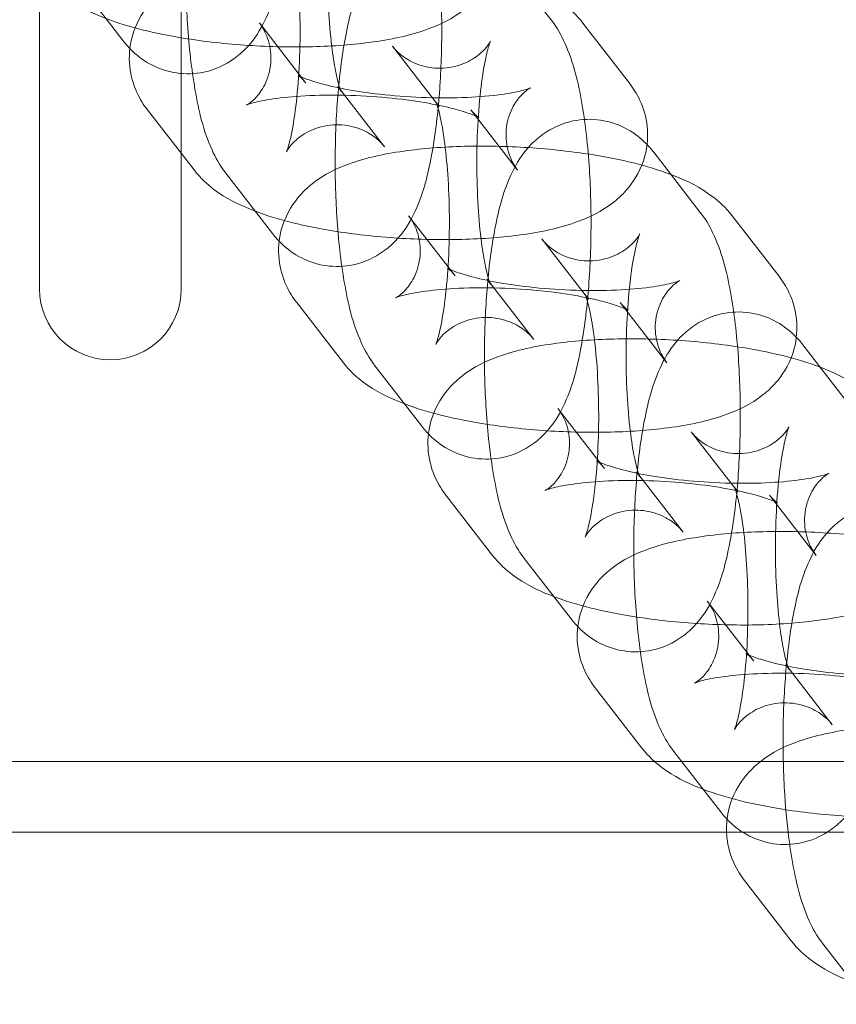
# Model space of a CAD drawing. Units: inches. Extents: x 0 to 11194, y -2531 to 4969.
# Drawn here: x 6846 to 6880, y 1162 to 1203 of the extents above; entities that cross this region are included whole.
import ezdxf

# ---------------------------------------------------------------- set-up
doc = ezdxf.new("R2010")
doc.units = ezdxf.units.IN
doc.header["$MEASUREMENT"] = 0

# ---------------------------------------------------------------- blocks, each defined once
blk = doc.blocks.new('A$C76929dc1')
at = {"color": 0, "linetype": 'Continuous', "lineweight": 0}
for p, q in [((-7931.49, 4815.114), (-7931.49, 4761.114)), ((-7925.49, 4761.114), (-7925.49, 4815.114)), ((-7911.799, 4775.065), (-7909.823, 4772.516)), ((-7927.945, 4771.62), (-7929.921, 4774.17)), ((-7922.179, 4772.377), (-7920.203, 4769.828)), ((-7906.498, 4769.825), (-7908.475, 4772.375)), ((-7916.541, 4771.389), (-7914.565, 4768.84)), ((-7916.879, 4767.137), (-7918.855, 4769.687)), ((-7926.921, 4768.701), (-7924.945, 4766.152)), ((-7911.241, 4766.149), (-7913.217, 4768.699)), ((-7905.475, 4766.906), (-7903.499, 4764.357)), ((-7921.621, 4763.461), (-7923.597, 4766.011)), ((-7915.855, 4764.218), (-7913.879, 4761.669)), ((-7900.174, 4761.666), (-7902.151, 4764.216)), ((-7910.217, 4763.231), (-7908.241, 4760.681)), ((-7910.555, 4758.978), (-7912.531, 4761.528)), ((-7920.597, 4760.543), (-7918.621, 4757.993)), ((-7904.917, 4757.991), (-7906.893, 4760.54)), ((-7899.151, 4758.748), (-7897.175, 4756.198)), ((-7915.297, 4755.303), (-7917.273, 4757.852)), ((-7909.531, 4756.06), (-7907.555, 4753.51)), ((-7903.893, 4755.072), (-7901.917, 4752.522)), ((-7904.231, 4750.82), (-7906.207, 4753.369)), ((-7914.273, 4752.384), (-7912.297, 4749.834)), ((-7898.593, 4749.832), (-7900.569, 4752.382)), ((-7908.973, 4747.144), (-7910.949, 4749.693)), ((-7903.207, 4747.901), (-7901.231, 4745.351)), ((-7897.907, 4742.661), (-7899.883, 4745.21)), ((-7907.949, 4744.225), (-7905.973, 4741.675)), ((-7902.649, 4738.985), (-7904.625, 4741.535)), ((-8100.035, 4741.114), (-5921.49, 4741.114)), ((-8094.877, 4738.114), (-5921.49, 4738.114)), ((-7901.625, 4736.066), (-7899.649, 4733.517)), ((-7896.325, 4730.826), (-7898.301, 4733.376))]:
    blk.add_line(p, q, dxfattribs=at)
blk.add_arc((-7928.49, 4761.114), 3, 180, 0, dxfattribs=at)
for points, knots in [([(-7922.471, 4788.833), (-7922.194, 4788.475), (-7922.025, 4788.154), (-7921.511, 4787.017), (-7921.324, 4786.212), (-7921.014, 4784.429), (-7920.91, 4783.49), (-7920.792, 4781.637), (-7920.769, 4780.736), (-7920.788, 4778.961), (-7920.829, 4778.089), (-7920.974, 4776.403), (-7921.079, 4775.596), (-7921.388, 4773.993), (-7921.573, 4773.245), (-7922.136, 4772.094), (-7922.348, 4771.713), (-7922.905, 4771.14), (-7923.074, 4770.988), (-7923.601, 4770.619), (-7924.022, 4770.405), (-7924.898, 4770.219), (-7925.31, 4770.205), (-7926.073, 4770.319), (-7926.421, 4770.44), (-7927.053, 4770.76), (-7927.319, 4770.965), (-7927.696, 4771.319), (-7927.831, 4771.473), (-7927.945, 4771.62)], [0.257808, 0.257808, 0.257808, 0.257808, 0.424352, 0.424352, 0.865079, 0.865079, 1.268346, 1.268346, 1.621414, 1.621414, 1.968288, 1.968288, 2.326796, 2.326796, 2.74537, 2.74537, 2.934148, 2.934148, 2.999111, 2.999111, 3.098219, 3.098219, 3.172104, 3.172104, 3.244578, 3.244578, 3.33075, 3.33075, 3.3994, 3.3994, 3.3994, 3.3994]), ([(-7923.597, 4766.011), (-7923.874, 4766.369), (-7924.043, 4766.69), (-7924.557, 4767.827), (-7924.743, 4768.632), (-7925.054, 4770.415), (-7925.157, 4771.354), (-7925.275, 4773.207), (-7925.298, 4774.108), (-7925.28, 4775.883), (-7925.239, 4776.755), (-7925.094, 4778.441), (-7924.989, 4779.248), (-7924.68, 4780.851), (-7924.494, 4781.599), (-7923.932, 4782.75), (-7923.72, 4783.131), (-7923.163, 4783.704), (-7922.994, 4783.856), (-7922.467, 4784.226), (-7922.046, 4784.439), (-7921.17, 4784.625), (-7920.757, 4784.639), (-7919.994, 4784.525), (-7919.647, 4784.404), (-7919.014, 4784.084), (-7918.749, 4783.879), (-7918.371, 4783.525), (-7918.237, 4783.371), (-7918.123, 4783.224)], [3.3994, 3.3994, 3.3994, 3.3994, 3.565944, 3.565944, 4.006672, 4.006672, 4.409939, 4.409939, 4.763006, 4.763006, 5.109881, 5.109881, 5.468388, 5.468388, 5.886962, 5.886962, 6.075741, 6.075741, 6.140704, 6.140704, 6.239811, 6.239811, 6.313697, 6.313697, 6.386171, 6.386171, 6.472342, 6.472342, 6.540993, 6.540993, 6.540993, 6.540993]), ([(-7916.147, 4780.674), (-7915.87, 4780.317), (-7915.701, 4779.995), (-7915.187, 4778.858), (-7915, 4778.054), (-7914.69, 4776.27), (-7914.586, 4775.332), (-7914.468, 4773.478), (-7914.445, 4772.577), (-7914.464, 4770.803), (-7914.505, 4769.93), (-7914.65, 4768.245), (-7914.755, 4767.437), (-7915.064, 4765.834), (-7915.249, 4765.086), (-7915.812, 4763.935), (-7916.024, 4763.554), (-7916.581, 4762.981), (-7916.75, 4762.829), (-7917.277, 4762.46), (-7917.698, 4762.246), (-7918.574, 4762.06), (-7918.986, 4762.046), (-7919.749, 4762.16), (-7920.097, 4762.282), (-7920.729, 4762.601), (-7920.995, 4762.806), (-7921.372, 4763.16), (-7921.507, 4763.314), (-7921.621, 4763.461)], [0.257808, 0.257808, 0.257808, 0.257808, 0.424352, 0.424352, 0.865079, 0.865079, 1.268346, 1.268346, 1.621414, 1.621414, 1.968288, 1.968288, 2.326796, 2.326796, 2.74537, 2.74537, 2.934148, 2.934148, 2.999111, 2.999111, 3.098219, 3.098219, 3.172104, 3.172104, 3.244578, 3.244578, 3.33075, 3.33075, 3.3994, 3.3994, 3.3994, 3.3994]), ([(-7918.855, 4769.687), (-7918.791, 4769.604), (-7918.757, 4769.548), (-7918.716, 4769.475), (-7918.713, 4769.466), (-7918.727, 4769.499), (-7918.75, 4769.557), (-7918.814, 4769.761), (-7918.86, 4769.93), (-7918.964, 4770.403), (-7919.022, 4770.732), (-7919.134, 4771.538), (-7919.185, 4772.031), (-7919.261, 4773.122), (-7919.284, 4773.725), (-7919.295, 4774.955), (-7919.282, 4775.583), (-7919.22, 4776.773), (-7919.172, 4777.336), (-7919.053, 4778.308), (-7918.984, 4778.724), (-7918.855, 4779.329), (-7918.793, 4779.545), (-7918.723, 4779.747), (-7918.703, 4779.783), (-7918.735, 4779.722), (-7918.765, 4779.665), (-7918.898, 4779.488), (-7918.986, 4779.381), (-7919.273, 4779.13), (-7919.47, 4778.984), (-7920.007, 4778.739), (-7920.343, 4778.643), (-7921.024, 4778.603), (-7921.357, 4778.647), (-7921.937, 4778.823), (-7922.178, 4778.953), (-7922.554, 4779.211), (-7922.683, 4779.338), (-7922.81, 4779.479), (-7922.84, 4779.516), (-7922.865, 4779.548)], [3.3994, 3.3994, 3.3994, 3.3994, 3.485667, 3.485667, 3.585905, 3.585905, 3.715864, 3.715864, 3.891136, 3.891136, 4.117108, 4.117108, 4.382022, 4.382022, 4.667831, 4.667831, 4.960703, 4.960703, 5.249783, 5.249783, 5.520998, 5.520998, 5.749906, 5.749906, 5.91106, 5.91106, 6.018518, 6.018518, 6.105398, 6.105398, 6.189886, 6.189886, 6.27114, 6.27114, 6.344967, 6.344967, 6.42265, 6.42265, 6.50704, 6.50704, 6.540993, 6.540993, 6.540993, 6.540993]), ([(-7931.269, 4774.31), (-7930.99, 4773.95), (-7930.703, 4773.698), (-7929.898, 4773.094), (-7929.39, 4772.851), (-7927.871, 4772.241), (-7926.777, 4771.971), (-7924.687, 4771.615), (-7923.752, 4771.505), (-7921.899, 4771.375), (-7920.984, 4771.351), (-7919.199, 4771.385), (-7918.331, 4771.445), (-7916.626, 4771.671), (-7915.812, 4771.837), (-7914.522, 4772.309), (-7914.023, 4772.529), (-7913.278, 4773.12), (-7913.07, 4773.312), (-7912.59, 4773.897), (-7912.32, 4774.352), (-7912.066, 4775.302), (-7912.031, 4775.741), (-7912.118, 4776.562), (-7912.233, 4776.94), (-7912.511, 4777.541), (-7912.665, 4777.781), (-7912.823, 4777.984)], [3.340804, 3.340804, 3.340804, 3.340804, 3.485416, 3.485416, 3.761622, 3.761622, 4.265843, 4.265843, 4.633873, 4.633873, 4.985942, 4.985942, 5.344129, 5.344129, 5.742207, 5.742207, 5.994974, 5.994974, 6.088509, 6.088509, 6.217386, 6.217386, 6.309786, 6.309786, 6.400791, 6.400791, 6.482397, 6.482397, 6.482397, 6.482397]), ([(-7920.889, 4776.999), (-7920.953, 4777.081), (-7920.987, 4777.138), (-7921.028, 4777.21), (-7921.031, 4777.219), (-7921.016, 4777.186), (-7920.994, 4777.128), (-7920.929, 4776.925), (-7920.884, 4776.755), (-7920.78, 4776.282), (-7920.721, 4775.953), (-7920.61, 4775.147), (-7920.559, 4774.654), (-7920.483, 4773.563), (-7920.46, 4772.96), (-7920.449, 4771.73), (-7920.462, 4771.102), (-7920.524, 4769.912), (-7920.572, 4769.349), (-7920.69, 4768.378), (-7920.76, 4767.961), (-7920.889, 4767.356), (-7920.951, 4767.141), (-7921.021, 4766.938), (-7921.041, 4766.903), (-7921.009, 4766.963), (-7920.979, 4767.021), (-7920.846, 4767.197), (-7920.757, 4767.304), (-7920.471, 4767.556), (-7920.273, 4767.701), (-7919.737, 4767.946), (-7919.401, 4768.042), (-7918.72, 4768.082), (-7918.387, 4768.038), (-7917.807, 4767.863), (-7917.566, 4767.733), (-7917.189, 4767.474), (-7917.06, 4767.347), (-7916.934, 4767.206), (-7916.904, 4767.17), (-7916.879, 4767.137)], [0.257808, 0.257808, 0.257808, 0.257808, 0.344075, 0.344075, 0.444312, 0.444312, 0.574271, 0.574271, 0.749543, 0.749543, 0.975516, 0.975516, 1.240429, 1.240429, 1.526239, 1.526239, 1.81911, 1.81911, 2.108191, 2.108191, 2.379405, 2.379405, 2.608313, 2.608313, 2.769468, 2.769468, 2.876925, 2.876925, 2.963805, 2.963805, 3.048293, 3.048293, 3.129548, 3.129548, 3.203375, 3.203375, 3.281057, 3.281057, 3.365447, 3.365447, 3.3994, 3.3994, 3.3994, 3.3994]), ([(-7917.273, 4757.852), (-7917.55, 4758.21), (-7917.719, 4758.531), (-7918.233, 4759.669), (-7918.419, 4760.473), (-7918.73, 4762.257), (-7918.833, 4763.195), (-7918.951, 4765.048), (-7918.974, 4765.949), (-7918.956, 4767.724), (-7918.915, 4768.597), (-7918.77, 4770.282), (-7918.665, 4771.089), (-7918.355, 4772.693), (-7918.17, 4773.44), (-7917.608, 4774.592), (-7917.396, 4774.973), (-7916.839, 4775.546), (-7916.67, 4775.697), (-7916.143, 4776.067), (-7915.722, 4776.28), (-7914.846, 4776.466), (-7914.433, 4776.48), (-7913.67, 4776.366), (-7913.323, 4776.245), (-7912.69, 4775.925), (-7912.425, 4775.72), (-7912.047, 4775.366), (-7911.913, 4775.213), (-7911.799, 4775.065)], [3.3994, 3.3994, 3.3994, 3.3994, 3.565944, 3.565944, 4.006672, 4.006672, 4.409939, 4.409939, 4.763006, 4.763006, 5.109881, 5.109881, 5.468388, 5.468388, 5.886962, 5.886962, 6.075741, 6.075741, 6.140704, 6.140704, 6.239811, 6.239811, 6.313697, 6.313697, 6.386171, 6.386171, 6.472342, 6.472342, 6.540993, 6.540993, 6.540993, 6.540993]), ([(-7908.475, 4772.375), (-7908.754, 4772.735), (-7909.041, 4772.987), (-7909.846, 4773.591), (-7910.354, 4773.835), (-7911.873, 4774.444), (-7912.967, 4774.714), (-7915.057, 4775.07), (-7915.992, 4775.18), (-7917.845, 4775.31), (-7918.76, 4775.335), (-7920.545, 4775.3), (-7921.412, 4775.24), (-7923.118, 4775.014), (-7923.932, 4774.849), (-7925.222, 4774.377), (-7925.721, 4774.157), (-7926.466, 4773.566), (-7926.673, 4773.373), (-7927.154, 4772.788), (-7927.424, 4772.333), (-7927.678, 4771.384), (-7927.713, 4770.944), (-7927.626, 4770.123), (-7927.511, 4769.746), (-7927.233, 4769.144), (-7927.079, 4768.905), (-7926.921, 4768.701)], [0.199211, 0.199211, 0.199211, 0.199211, 0.343824, 0.343824, 0.62003, 0.62003, 1.12425, 1.12425, 1.49228, 1.49228, 1.844349, 1.844349, 2.202537, 2.202537, 2.600614, 2.600614, 2.853381, 2.853381, 2.946917, 2.946917, 3.075794, 3.075794, 3.168194, 3.168194, 3.259199, 3.259199, 3.340804, 3.340804, 3.340804, 3.340804]), ([(-7913.217, 4768.699), (-7913.117, 4768.57), (-7913.035, 4768.493), (-7912.92, 4768.394), (-7912.889, 4768.374), (-7912.872, 4768.363), (-7912.897, 4768.379), (-7913.016, 4768.437), (-7913.127, 4768.485), (-7913.46, 4768.605), (-7913.704, 4768.681), (-7914.333, 4768.843), (-7914.738, 4768.929), (-7915.671, 4769.089), (-7916.21, 4769.16), (-7917.349, 4769.268), (-7917.952, 4769.303), (-7919.132, 4769.33), (-7919.71, 4769.321), (-7920.751, 4769.265), (-7921.218, 4769.218), (-7921.957, 4769.109), (-7922.246, 4769.047), (-7922.598, 4768.95), (-7922.698, 4768.911), (-7922.733, 4768.895), (-7922.708, 4768.903), (-7922.576, 4768.991), (-7922.487, 4769.056), (-7922.261, 4769.283), (-7922.126, 4769.444), (-7921.87, 4769.908), (-7921.754, 4770.221), (-7921.668, 4770.885), (-7921.693, 4771.226), (-7921.839, 4771.807), (-7921.955, 4772.042), (-7922.103, 4772.275), (-7922.142, 4772.33), (-7922.179, 4772.377)], [0.199211, 0.199211, 0.199211, 0.199211, 0.298121, 0.298121, 0.400385, 0.400385, 0.521632, 0.521632, 0.677613, 0.677613, 0.879094, 0.879094, 1.123408, 1.123408, 1.396123, 1.396123, 1.681879, 1.681879, 1.968383, 1.968383, 2.242794, 2.242794, 2.485909, 2.485909, 2.673966, 2.673966, 2.805886, 2.805886, 2.909424, 2.909424, 3.008165, 3.008165, 3.109265, 3.109265, 3.205194, 3.205194, 3.304293, 3.304293, 3.340804, 3.340804, 3.340804, 3.340804]), ([(-7909.823, 4772.516), (-7909.545, 4772.158), (-7909.377, 4771.836), (-7908.863, 4770.699), (-7908.676, 4769.895), (-7908.366, 4768.111), (-7908.262, 4767.173), (-7908.144, 4765.319), (-7908.121, 4764.418), (-7908.14, 4762.644), (-7908.181, 4761.771), (-7908.325, 4760.086), (-7908.431, 4759.278), (-7908.74, 4757.675), (-7908.925, 4756.927), (-7909.488, 4755.776), (-7909.7, 4755.395), (-7910.257, 4754.822), (-7910.426, 4754.671), (-7910.953, 4754.301), (-7911.374, 4754.088), (-7912.25, 4753.902), (-7912.662, 4753.888), (-7913.425, 4754.002), (-7913.773, 4754.123), (-7914.405, 4754.443), (-7914.67, 4754.647), (-7915.048, 4755.001), (-7915.183, 4755.155), (-7915.297, 4755.303)], [0.257808, 0.257808, 0.257808, 0.257808, 0.424352, 0.424352, 0.865079, 0.865079, 1.268346, 1.268346, 1.621414, 1.621414, 1.968288, 1.968288, 2.326796, 2.326796, 2.74537, 2.74537, 2.934148, 2.934148, 2.999111, 2.999111, 3.098219, 3.098219, 3.172104, 3.172104, 3.244578, 3.244578, 3.33075, 3.33075, 3.3994, 3.3994, 3.3994, 3.3994]), ([(-7912.531, 4761.528), (-7912.467, 4761.445), (-7912.433, 4761.389), (-7912.392, 4761.316), (-7912.389, 4761.307), (-7912.403, 4761.34), (-7912.426, 4761.398), (-7912.49, 4761.602), (-7912.536, 4761.771), (-7912.64, 4762.244), (-7912.698, 4762.573), (-7912.81, 4763.379), (-7912.861, 4763.873), (-7912.937, 4764.963), (-7912.96, 4765.566), (-7912.971, 4766.796), (-7912.958, 4767.424), (-7912.896, 4768.615), (-7912.848, 4769.178), (-7912.729, 4770.149), (-7912.66, 4770.565), (-7912.531, 4771.17), (-7912.469, 4771.386), (-7912.399, 4771.588), (-7912.379, 4771.624), (-7912.411, 4771.563), (-7912.441, 4771.506), (-7912.574, 4771.329), (-7912.662, 4771.222), (-7912.949, 4770.971), (-7913.146, 4770.825), (-7913.682, 4770.58), (-7914.019, 4770.484), (-7914.7, 4770.444), (-7915.033, 4770.488), (-7915.613, 4770.664), (-7915.854, 4770.794), (-7916.23, 4771.052), (-7916.359, 4771.179), (-7916.486, 4771.32), (-7916.516, 4771.357), (-7916.541, 4771.389)], [3.3994, 3.3994, 3.3994, 3.3994, 3.485667, 3.485667, 3.585905, 3.585905, 3.715864, 3.715864, 3.891136, 3.891136, 4.117108, 4.117108, 4.382022, 4.382022, 4.667831, 4.667831, 4.960703, 4.960703, 5.249783, 5.249783, 5.520998, 5.520998, 5.749906, 5.749906, 5.91106, 5.91106, 6.018518, 6.018518, 6.105398, 6.105398, 6.189886, 6.189886, 6.27114, 6.27114, 6.344967, 6.344967, 6.42265, 6.42265, 6.50704, 6.50704, 6.540993, 6.540993, 6.540993, 6.540993]), ([(-7920.203, 4769.828), (-7920.303, 4769.956), (-7920.385, 4770.033), (-7920.5, 4770.133), (-7920.531, 4770.153), (-7920.548, 4770.163), (-7920.523, 4770.147), (-7920.404, 4770.09), (-7920.293, 4770.042), (-7919.96, 4769.921), (-7919.716, 4769.846), (-7919.086, 4769.683), (-7918.682, 4769.597), (-7917.748, 4769.438), (-7917.21, 4769.367), (-7916.07, 4769.259), (-7915.468, 4769.223), (-7914.288, 4769.197), (-7913.71, 4769.205), (-7912.669, 4769.262), (-7912.202, 4769.308), (-7911.463, 4769.418), (-7911.174, 4769.479), (-7910.822, 4769.576), (-7910.722, 4769.615), (-7910.686, 4769.631), (-7910.711, 4769.623), (-7910.843, 4769.535), (-7910.933, 4769.471), (-7911.158, 4769.243), (-7911.294, 4769.083), (-7911.55, 4768.618), (-7911.666, 4768.306), (-7911.752, 4767.641), (-7911.727, 4767.301), (-7911.581, 4766.72), (-7911.464, 4766.484), (-7911.317, 4766.251), (-7911.278, 4766.197), (-7911.241, 4766.149)], [3.340804, 3.340804, 3.340804, 3.340804, 3.439714, 3.439714, 3.541978, 3.541978, 3.663225, 3.663225, 3.819205, 3.819205, 4.020687, 4.020687, 4.265001, 4.265001, 4.537716, 4.537716, 4.823472, 4.823472, 5.109976, 5.109976, 5.384386, 5.384386, 5.627501, 5.627501, 5.815559, 5.815559, 5.947479, 5.947479, 6.051016, 6.051016, 6.149758, 6.149758, 6.250858, 6.250858, 6.346786, 6.346786, 6.445885, 6.445885, 6.482397, 6.482397, 6.482397, 6.482397]), ([(-7924.945, 4766.152), (-7924.666, 4765.792), (-7924.379, 4765.539), (-7923.574, 4764.936), (-7923.066, 4764.692), (-7921.547, 4764.082), (-7920.453, 4763.812), (-7918.363, 4763.456), (-7917.428, 4763.346), (-7915.575, 4763.216), (-7914.66, 4763.192), (-7912.875, 4763.227), (-7912.007, 4763.287), (-7910.302, 4763.512), (-7909.488, 4763.678), (-7908.198, 4764.15), (-7907.699, 4764.37), (-7906.954, 4764.961), (-7906.746, 4765.153), (-7906.266, 4765.738), (-7905.996, 4766.193), (-7905.742, 4767.143), (-7905.707, 4767.583), (-7905.794, 4768.404), (-7905.909, 4768.781), (-7906.187, 4769.383), (-7906.341, 4769.622), (-7906.498, 4769.825)], [3.340804, 3.340804, 3.340804, 3.340804, 3.485416, 3.485416, 3.761622, 3.761622, 4.265843, 4.265843, 4.633873, 4.633873, 4.985942, 4.985942, 5.344129, 5.344129, 5.742207, 5.742207, 5.994974, 5.994974, 6.088509, 6.088509, 6.217386, 6.217386, 6.309786, 6.309786, 6.400791, 6.400791, 6.482397, 6.482397, 6.482397, 6.482397]), ([(-7914.565, 4768.84), (-7914.629, 4768.922), (-7914.663, 4768.979), (-7914.704, 4769.052), (-7914.707, 4769.061), (-7914.692, 4769.027), (-7914.67, 4768.969), (-7914.605, 4768.766), (-7914.56, 4768.597), (-7914.456, 4768.123), (-7914.397, 4767.794), (-7914.286, 4766.988), (-7914.235, 4766.495), (-7914.159, 4765.405), (-7914.135, 4764.802), (-7914.124, 4763.571), (-7914.138, 4762.943), (-7914.2, 4761.753), (-7914.248, 4761.19), (-7914.366, 4760.219), (-7914.436, 4759.803), (-7914.565, 4759.197), (-7914.627, 4758.982), (-7914.697, 4758.78), (-7914.717, 4758.744), (-7914.685, 4758.805), (-7914.655, 4758.862), (-7914.522, 4759.039), (-7914.433, 4759.145), (-7914.147, 4759.397), (-7913.949, 4759.542), (-7913.413, 4759.788), (-7913.077, 4759.883), (-7912.396, 4759.923), (-7912.063, 4759.879), (-7911.483, 4759.704), (-7911.242, 4759.574), (-7910.865, 4759.315), (-7910.736, 4759.188), (-7910.61, 4759.047), (-7910.58, 4759.011), (-7910.555, 4758.978)], [0.257808, 0.257808, 0.257808, 0.257808, 0.344075, 0.344075, 0.444312, 0.444312, 0.574271, 0.574271, 0.749543, 0.749543, 0.975516, 0.975516, 1.240429, 1.240429, 1.526239, 1.526239, 1.81911, 1.81911, 2.108191, 2.108191, 2.379405, 2.379405, 2.608313, 2.608313, 2.769468, 2.769468, 2.876925, 2.876925, 2.963805, 2.963805, 3.048293, 3.048293, 3.129548, 3.129548, 3.203375, 3.203375, 3.281057, 3.281057, 3.365447, 3.365447, 3.3994, 3.3994, 3.3994, 3.3994]), ([(-7910.949, 4749.693), (-7911.226, 4750.051), (-7911.395, 4750.373), (-7911.909, 4751.51), (-7912.095, 4752.314), (-7912.406, 4754.098), (-7912.509, 4755.036), (-7912.627, 4756.89), (-7912.65, 4757.791), (-7912.632, 4759.565), (-7912.591, 4760.438), (-7912.446, 4762.123), (-7912.341, 4762.931), (-7912.031, 4764.534), (-7911.846, 4765.282), (-7911.284, 4766.433), (-7911.072, 4766.814), (-7910.515, 4767.387), (-7910.346, 4767.538), (-7909.819, 4767.908), (-7909.398, 4768.121), (-7908.522, 4768.307), (-7908.109, 4768.321), (-7907.346, 4768.207), (-7906.999, 4768.086), (-7906.366, 4767.766), (-7906.101, 4767.562), (-7905.723, 4767.208), (-7905.589, 4767.054), (-7905.475, 4766.906)], [3.3994, 3.3994, 3.3994, 3.3994, 3.565944, 3.565944, 4.006672, 4.006672, 4.409939, 4.409939, 4.763006, 4.763006, 5.109881, 5.109881, 5.468388, 5.468388, 5.886962, 5.886962, 6.075741, 6.075741, 6.140704, 6.140704, 6.239811, 6.239811, 6.313697, 6.313697, 6.386171, 6.386171, 6.472342, 6.472342, 6.540993, 6.540993, 6.540993, 6.540993]), ([(-7902.151, 4764.216), (-7902.43, 4764.576), (-7902.717, 4764.828), (-7903.522, 4765.432), (-7904.03, 4765.676), (-7905.549, 4766.285), (-7906.643, 4766.555), (-7908.733, 4766.912), (-7909.668, 4767.021), (-7911.521, 4767.152), (-7912.436, 4767.176), (-7914.221, 4767.141), (-7915.088, 4767.081), (-7916.794, 4766.855), (-7917.608, 4766.69), (-7918.898, 4766.218), (-7919.397, 4765.998), (-7920.142, 4765.407), (-7920.349, 4765.215), (-7920.829, 4764.63), (-7921.1, 4764.175), (-7921.354, 4763.225), (-7921.389, 4762.785), (-7921.302, 4761.964), (-7921.187, 4761.587), (-7920.909, 4760.985), (-7920.755, 4760.746), (-7920.597, 4760.543)], [0.199211, 0.199211, 0.199211, 0.199211, 0.343824, 0.343824, 0.62003, 0.62003, 1.12425, 1.12425, 1.49228, 1.49228, 1.844349, 1.844349, 2.202537, 2.202537, 2.600614, 2.600614, 2.853381, 2.853381, 2.946917, 2.946917, 3.075794, 3.075794, 3.168194, 3.168194, 3.259199, 3.259199, 3.340804, 3.340804, 3.340804, 3.340804]), ([(-7903.499, 4764.357), (-7903.221, 4763.999), (-7903.053, 4763.678), (-7902.539, 4762.54), (-7902.352, 4761.736), (-7902.042, 4759.952), (-7901.938, 4759.014), (-7901.82, 4757.161), (-7901.797, 4756.26), (-7901.816, 4754.485), (-7901.857, 4753.612), (-7902.001, 4751.927), (-7902.107, 4751.12), (-7902.416, 4749.516), (-7902.601, 4748.769), (-7903.164, 4747.617), (-7903.376, 4747.237), (-7903.933, 4746.663), (-7904.102, 4746.512), (-7904.629, 4746.142), (-7905.05, 4745.929), (-7905.926, 4745.743), (-7906.338, 4745.729), (-7907.101, 4745.843), (-7907.449, 4745.964), (-7908.081, 4746.284), (-7908.346, 4746.489), (-7908.724, 4746.843), (-7908.859, 4746.996), (-7908.973, 4747.144)], [0.257808, 0.257808, 0.257808, 0.257808, 0.424352, 0.424352, 0.865079, 0.865079, 1.268346, 1.268346, 1.621414, 1.621414, 1.968288, 1.968288, 2.326796, 2.326796, 2.74537, 2.74537, 2.934148, 2.934148, 2.999111, 2.999111, 3.098219, 3.098219, 3.172104, 3.172104, 3.244578, 3.244578, 3.33075, 3.33075, 3.3994, 3.3994, 3.3994, 3.3994]), ([(-7906.893, 4760.54), (-7906.793, 4760.412), (-7906.711, 4760.334), (-7906.596, 4760.235), (-7906.565, 4760.215), (-7906.548, 4760.204), (-7906.573, 4760.22), (-7906.692, 4760.278), (-7906.803, 4760.326), (-7907.136, 4760.447), (-7907.38, 4760.522), (-7908.009, 4760.685), (-7908.414, 4760.771), (-7909.347, 4760.93), (-7909.886, 4761.001), (-7911.025, 4761.109), (-7911.628, 4761.144), (-7912.808, 4761.171), (-7913.386, 4761.163), (-7914.427, 4761.106), (-7914.894, 4761.059), (-7915.633, 4760.95), (-7915.922, 4760.888), (-7916.274, 4760.792), (-7916.374, 4760.752), (-7916.409, 4760.737), (-7916.384, 4760.744), (-7916.252, 4760.832), (-7916.163, 4760.897), (-7915.937, 4761.124), (-7915.802, 4761.285), (-7915.546, 4761.75), (-7915.43, 4762.062), (-7915.344, 4762.727), (-7915.369, 4763.067), (-7915.515, 4763.648), (-7915.631, 4763.883), (-7915.779, 4764.116), (-7915.818, 4764.171), (-7915.855, 4764.218)], [0.199211, 0.199211, 0.199211, 0.199211, 0.298121, 0.298121, 0.400385, 0.400385, 0.521632, 0.521632, 0.677613, 0.677613, 0.879094, 0.879094, 1.123408, 1.123408, 1.396123, 1.396123, 1.681879, 1.681879, 1.968383, 1.968383, 2.242794, 2.242794, 2.485909, 2.485909, 2.673966, 2.673966, 2.805886, 2.805886, 2.909424, 2.909424, 3.008165, 3.008165, 3.109265, 3.109265, 3.205194, 3.205194, 3.304293, 3.304293, 3.340804, 3.340804, 3.340804, 3.340804]), ([(-7906.207, 4753.369), (-7906.143, 4753.287), (-7906.109, 4753.23), (-7906.067, 4753.157), (-7906.065, 4753.148), (-7906.079, 4753.182), (-7906.102, 4753.24), (-7906.166, 4753.443), (-7906.212, 4753.612), (-7906.316, 4754.086), (-7906.374, 4754.415), (-7906.486, 4755.221), (-7906.537, 4755.714), (-7906.613, 4756.805), (-7906.636, 4757.407), (-7906.647, 4758.638), (-7906.634, 4759.266), (-7906.572, 4760.456), (-7906.524, 4761.019), (-7906.405, 4761.99), (-7906.336, 4762.406), (-7906.206, 4763.012), (-7906.145, 4763.227), (-7906.075, 4763.429), (-7906.055, 4763.465), (-7906.087, 4763.404), (-7906.117, 4763.347), (-7906.25, 4763.17), (-7906.338, 4763.064), (-7906.625, 4762.812), (-7906.822, 4762.667), (-7907.358, 4762.421), (-7907.695, 4762.326), (-7908.376, 4762.286), (-7908.709, 4762.33), (-7909.289, 4762.505), (-7909.53, 4762.635), (-7909.906, 4762.894), (-7910.035, 4763.021), (-7910.162, 4763.162), (-7910.192, 4763.198), (-7910.217, 4763.231)], [3.3994, 3.3994, 3.3994, 3.3994, 3.485667, 3.485667, 3.585905, 3.585905, 3.715864, 3.715864, 3.891136, 3.891136, 4.117108, 4.117108, 4.382022, 4.382022, 4.667831, 4.667831, 4.960703, 4.960703, 5.249783, 5.249783, 5.520998, 5.520998, 5.749906, 5.749906, 5.91106, 5.91106, 6.018518, 6.018518, 6.105398, 6.105398, 6.189886, 6.189886, 6.27114, 6.27114, 6.344967, 6.344967, 6.42265, 6.42265, 6.50704, 6.50704, 6.540993, 6.540993, 6.540993, 6.540993]), ([(-7913.879, 4761.669), (-7913.979, 4761.797), (-7914.061, 4761.875), (-7914.175, 4761.974), (-7914.207, 4761.994), (-7914.224, 4762.005), (-7914.199, 4761.989), (-7914.08, 4761.931), (-7913.969, 4761.883), (-7913.636, 4761.762), (-7913.392, 4761.687), (-7912.762, 4761.525), (-7912.358, 4761.438), (-7911.424, 4761.279), (-7910.886, 4761.208), (-7909.746, 4761.1), (-7909.144, 4761.065), (-7907.964, 4761.038), (-7907.386, 4761.046), (-7906.345, 4761.103), (-7905.878, 4761.15), (-7905.139, 4761.259), (-7904.85, 4761.321), (-7904.498, 4761.417), (-7904.398, 4761.457), (-7904.362, 4761.472), (-7904.387, 4761.465), (-7904.519, 4761.377), (-7904.609, 4761.312), (-7904.834, 4761.085), (-7904.97, 4760.924), (-7905.226, 4760.459), (-7905.342, 4760.147), (-7905.428, 4759.482), (-7905.403, 4759.142), (-7905.257, 4758.561), (-7905.14, 4758.326), (-7904.992, 4758.093), (-7904.953, 4758.038), (-7904.917, 4757.991)], [3.340804, 3.340804, 3.340804, 3.340804, 3.439714, 3.439714, 3.541978, 3.541978, 3.663225, 3.663225, 3.819205, 3.819205, 4.020687, 4.020687, 4.265001, 4.265001, 4.537716, 4.537716, 4.823472, 4.823472, 5.109976, 5.109976, 5.384386, 5.384386, 5.627501, 5.627501, 5.815559, 5.815559, 5.947479, 5.947479, 6.051016, 6.051016, 6.149758, 6.149758, 6.250858, 6.250858, 6.346786, 6.346786, 6.445885, 6.445885, 6.482397, 6.482397, 6.482397, 6.482397]), ([(-7918.621, 4757.993), (-7918.342, 4757.633), (-7918.055, 4757.381), (-7917.25, 4756.777), (-7916.742, 4756.533), (-7915.223, 4755.924), (-7914.129, 4755.654), (-7912.039, 4755.297), (-7911.104, 4755.188), (-7909.251, 4755.057), (-7908.336, 4755.033), (-7906.55, 4755.068), (-7905.683, 4755.128), (-7903.978, 4755.354), (-7903.164, 4755.519), (-7901.874, 4755.991), (-7901.375, 4756.211), (-7900.63, 4756.802), (-7900.422, 4756.994), (-7899.942, 4757.579), (-7899.672, 4758.034), (-7899.418, 4758.984), (-7899.383, 4759.424), (-7899.47, 4760.245), (-7899.585, 4760.622), (-7899.863, 4761.224), (-7900.017, 4761.463), (-7900.174, 4761.666)], [3.340804, 3.340804, 3.340804, 3.340804, 3.485416, 3.485416, 3.761622, 3.761622, 4.265843, 4.265843, 4.633873, 4.633873, 4.985942, 4.985942, 5.344129, 5.344129, 5.742207, 5.742207, 5.994974, 5.994974, 6.088509, 6.088509, 6.217386, 6.217386, 6.309786, 6.309786, 6.400791, 6.400791, 6.482397, 6.482397, 6.482397, 6.482397]), ([(-7908.241, 4760.681), (-7908.305, 4760.764), (-7908.339, 4760.82), (-7908.38, 4760.893), (-7908.383, 4760.902), (-7908.368, 4760.869), (-7908.346, 4760.811), (-7908.281, 4760.607), (-7908.236, 4760.438), (-7908.132, 4759.965), (-7908.073, 4759.636), (-7907.962, 4758.83), (-7907.911, 4758.336), (-7907.835, 4757.246), (-7907.811, 4756.643), (-7907.8, 4755.413), (-7907.814, 4754.785), (-7907.876, 4753.595), (-7907.924, 4753.031), (-7908.042, 4752.06), (-7908.112, 4751.644), (-7908.241, 4751.039), (-7908.303, 4750.823), (-7908.373, 4750.621), (-7908.393, 4750.585), (-7908.361, 4750.646), (-7908.331, 4750.703), (-7908.198, 4750.88), (-7908.109, 4750.987), (-7907.823, 4751.238), (-7907.625, 4751.384), (-7907.089, 4751.629), (-7906.753, 4751.725), (-7906.072, 4751.765), (-7905.739, 4751.721), (-7905.159, 4751.545), (-7904.918, 4751.415), (-7904.541, 4751.157), (-7904.412, 4751.03), (-7904.286, 4750.889), (-7904.256, 4750.852), (-7904.231, 4750.82)], [0.257808, 0.257808, 0.257808, 0.257808, 0.344075, 0.344075, 0.444312, 0.444312, 0.574271, 0.574271, 0.749543, 0.749543, 0.975516, 0.975516, 1.240429, 1.240429, 1.526239, 1.526239, 1.81911, 1.81911, 2.108191, 2.108191, 2.379405, 2.379405, 2.608313, 2.608313, 2.769468, 2.769468, 2.876925, 2.876925, 2.963805, 2.963805, 3.048293, 3.048293, 3.129548, 3.129548, 3.203375, 3.203375, 3.281057, 3.281057, 3.365447, 3.365447, 3.3994, 3.3994, 3.3994, 3.3994]), ([(-7904.625, 4741.535), (-7904.902, 4741.892), (-7905.071, 4742.214), (-7905.585, 4743.351), (-7905.771, 4744.155), (-7906.082, 4745.939), (-7906.185, 4746.878), (-7906.303, 4748.731), (-7906.326, 4749.632), (-7906.308, 4751.406), (-7906.267, 4752.279), (-7906.122, 4753.965), (-7906.017, 4754.772), (-7905.707, 4756.375), (-7905.522, 4757.123), (-7904.96, 4758.274), (-7904.748, 4758.655), (-7904.191, 4759.228), (-7904.022, 4759.38), (-7903.495, 4759.749), (-7903.074, 4759.963), (-7902.198, 4760.149), (-7901.785, 4760.163), (-7901.022, 4760.049), (-7900.675, 4759.928), (-7900.042, 4759.608), (-7899.777, 4759.403), (-7899.399, 4759.049), (-7899.265, 4758.895), (-7899.151, 4758.748)], [3.3994, 3.3994, 3.3994, 3.3994, 3.565944, 3.565944, 4.006672, 4.006672, 4.409939, 4.409939, 4.763006, 4.763006, 5.109881, 5.109881, 5.468388, 5.468388, 5.886962, 5.886962, 6.075741, 6.075741, 6.140704, 6.140704, 6.239811, 6.239811, 6.313697, 6.313697, 6.386171, 6.386171, 6.472342, 6.472342, 6.540993, 6.540993, 6.540993, 6.540993]), ([(-7895.827, 4756.057), (-7896.106, 4756.417), (-7896.393, 4756.67), (-7897.198, 4757.273), (-7897.706, 4757.517), (-7899.225, 4758.127), (-7900.319, 4758.397), (-7902.409, 4758.753), (-7903.344, 4758.863), (-7905.197, 4758.993), (-7906.112, 4759.017), (-7907.897, 4758.982), (-7908.764, 4758.922), (-7910.47, 4758.697), (-7911.284, 4758.531), (-7912.574, 4758.059), (-7913.073, 4757.839), (-7913.818, 4757.248), (-7914.025, 4757.056), (-7914.505, 4756.471), (-7914.776, 4756.016), (-7915.03, 4755.066), (-7915.065, 4754.626), (-7914.978, 4753.805), (-7914.863, 4753.428), (-7914.585, 4752.826), (-7914.431, 4752.587), (-7914.273, 4752.384)], [0.199211, 0.199211, 0.199211, 0.199211, 0.343824, 0.343824, 0.62003, 0.62003, 1.12425, 1.12425, 1.49228, 1.49228, 1.844349, 1.844349, 2.202537, 2.202537, 2.600614, 2.600614, 2.853381, 2.853381, 2.946917, 2.946917, 3.075794, 3.075794, 3.168194, 3.168194, 3.259199, 3.259199, 3.340804, 3.340804, 3.340804, 3.340804]), ([(-7900.569, 4752.382), (-7900.469, 4752.253), (-7900.387, 4752.176), (-7900.272, 4752.076), (-7900.24, 4752.056), (-7900.224, 4752.046), (-7900.249, 4752.062), (-7900.367, 4752.119), (-7900.479, 4752.167), (-7900.812, 4752.288), (-7901.056, 4752.363), (-7901.685, 4752.526), (-7902.09, 4752.612), (-7903.023, 4752.771), (-7903.562, 4752.842), (-7904.701, 4752.95), (-7905.304, 4752.986), (-7906.484, 4753.013), (-7907.062, 4753.004), (-7908.103, 4752.947), (-7908.57, 4752.901), (-7909.309, 4752.791), (-7909.598, 4752.73), (-7909.95, 4752.633), (-7910.05, 4752.594), (-7910.085, 4752.578), (-7910.06, 4752.586), (-7909.928, 4752.674), (-7909.839, 4752.738), (-7909.613, 4752.966), (-7909.478, 4753.126), (-7909.222, 4753.591), (-7909.106, 4753.903), (-7909.02, 4754.568), (-7909.045, 4754.908), (-7909.191, 4755.489), (-7909.307, 4755.725), (-7909.455, 4755.958), (-7909.494, 4756.012), (-7909.531, 4756.06)], [0.199211, 0.199211, 0.199211, 0.199211, 0.298121, 0.298121, 0.400385, 0.400385, 0.521632, 0.521632, 0.677613, 0.677613, 0.879094, 0.879094, 1.123408, 1.123408, 1.396123, 1.396123, 1.681879, 1.681879, 1.968383, 1.968383, 2.242794, 2.242794, 2.485909, 2.485909, 2.673966, 2.673966, 2.805886, 2.805886, 2.909424, 2.909424, 3.008165, 3.008165, 3.109265, 3.109265, 3.205194, 3.205194, 3.304293, 3.304293, 3.340804, 3.340804, 3.340804, 3.340804]), ([(-7897.175, 4756.198), (-7896.897, 4755.84), (-7896.729, 4755.519), (-7896.215, 4754.382), (-7896.028, 4753.577), (-7895.718, 4751.794), (-7895.614, 4750.855), (-7895.496, 4749.002), (-7895.473, 4748.101), (-7895.492, 4746.326), (-7895.533, 4745.454), (-7895.677, 4743.768), (-7895.783, 4742.961), (-7896.092, 4741.358), (-7896.277, 4740.61), (-7896.84, 4739.459), (-7897.052, 4739.078), (-7897.609, 4738.505), (-7897.778, 4738.353), (-7898.031, 4738.176), (-7898.077, 4738.145), (-7898.125, 4738.114)], [0.257808, 0.257808, 0.257808, 0.257808, 0.424352, 0.424352, 0.865079, 0.865079, 1.268346, 1.268346, 1.621414, 1.621414, 1.968288, 1.968288, 2.326796, 2.326796, 2.74537, 2.74537, 2.934148, 2.934148, 2.999111, 2.999111, 3.012924, 3.012924, 3.012924, 3.012924]), ([(-7899.883, 4745.21), (-7899.819, 4745.128), (-7899.785, 4745.071), (-7899.743, 4744.999), (-7899.741, 4744.99), (-7899.755, 4745.023), (-7899.778, 4745.081), (-7899.842, 4745.284), (-7899.888, 4745.454), (-7899.992, 4745.927), (-7900.05, 4746.256), (-7900.162, 4747.062), (-7900.213, 4747.555), (-7900.289, 4748.646), (-7900.312, 4749.249), (-7900.323, 4750.479), (-7900.31, 4751.107), (-7900.248, 4752.297), (-7900.2, 4752.86), (-7900.081, 4753.831), (-7900.012, 4754.248), (-7899.882, 4754.853), (-7899.821, 4755.068), (-7899.751, 4755.271), (-7899.731, 4755.306), (-7899.763, 4755.246), (-7899.793, 4755.188), (-7899.926, 4755.012), (-7900.014, 4754.905), (-7900.301, 4754.653), (-7900.498, 4754.508), (-7901.034, 4754.263), (-7901.371, 4754.167), (-7902.052, 4754.127), (-7902.385, 4754.171), (-7902.965, 4754.346), (-7903.206, 4754.476), (-7903.582, 4754.735), (-7903.711, 4754.862), (-7903.838, 4755.003), (-7903.868, 4755.039), (-7903.893, 4755.072)], [3.3994, 3.3994, 3.3994, 3.3994, 3.485667, 3.485667, 3.585905, 3.585905, 3.715864, 3.715864, 3.891136, 3.891136, 4.117108, 4.117108, 4.382022, 4.382022, 4.667831, 4.667831, 4.960703, 4.960703, 5.249783, 5.249783, 5.520998, 5.520998, 5.749906, 5.749906, 5.91106, 5.91106, 6.018518, 6.018518, 6.105398, 6.105398, 6.189886, 6.189886, 6.27114, 6.27114, 6.344967, 6.344967, 6.42265, 6.42265, 6.50704, 6.50704, 6.540993, 6.540993, 6.540993, 6.540993]), ([(-7907.555, 4753.51), (-7907.655, 4753.639), (-7907.737, 4753.716), (-7907.851, 4753.815), (-7907.883, 4753.835), (-7907.9, 4753.846), (-7907.875, 4753.83), (-7907.756, 4753.772), (-7907.645, 4753.724), (-7907.312, 4753.604), (-7907.068, 4753.528), (-7906.438, 4753.366), (-7906.034, 4753.28), (-7905.1, 4753.12), (-7904.562, 4753.049), (-7903.422, 4752.941), (-7902.82, 4752.906), (-7901.64, 4752.879), (-7901.062, 4752.888), (-7900.021, 4752.944), (-7899.554, 4752.991), (-7898.815, 4753.101), (-7898.526, 4753.162), (-7898.174, 4753.259), (-7898.074, 4753.298), (-7898.038, 4753.314), (-7898.063, 4753.306), (-7898.195, 4753.218), (-7898.285, 4753.153), (-7898.51, 4752.926), (-7898.646, 4752.765), (-7898.902, 4752.301), (-7899.018, 4751.988), (-7899.104, 4751.324), (-7899.079, 4750.983), (-7898.933, 4750.402), (-7898.816, 4750.167), (-7898.668, 4749.934), (-7898.629, 4749.879), (-7898.593, 4749.832)], [3.340804, 3.340804, 3.340804, 3.340804, 3.439714, 3.439714, 3.541978, 3.541978, 3.663225, 3.663225, 3.819205, 3.819205, 4.020687, 4.020687, 4.265001, 4.265001, 4.537716, 4.537716, 4.823472, 4.823472, 5.109976, 5.109976, 5.384386, 5.384386, 5.627501, 5.627501, 5.815559, 5.815559, 5.947479, 5.947479, 6.051016, 6.051016, 6.149758, 6.149758, 6.250858, 6.250858, 6.346786, 6.346786, 6.445885, 6.445885, 6.482397, 6.482397, 6.482397, 6.482397]), ([(-7912.297, 4749.834), (-7912.018, 4749.474), (-7911.731, 4749.222), (-7910.926, 4748.618), (-7910.418, 4748.374), (-7908.899, 4747.765), (-7907.805, 4747.495), (-7905.715, 4747.139), (-7904.78, 4747.029), (-7902.927, 4746.899), (-7902.012, 4746.874), (-7900.226, 4746.909), (-7899.359, 4746.969), (-7897.654, 4747.195), (-7896.84, 4747.36), (-7895.55, 4747.832), (-7895.051, 4748.052), (-7894.306, 4748.643), (-7894.098, 4748.836), (-7893.618, 4749.421), (-7893.348, 4749.876), (-7893.094, 4750.825), (-7893.059, 4751.265), (-7893.146, 4752.086), (-7893.261, 4752.463), (-7893.539, 4753.065), (-7893.693, 4753.304), (-7893.85, 4753.508)], [3.340804, 3.340804, 3.340804, 3.340804, 3.485416, 3.485416, 3.761622, 3.761622, 4.265843, 4.265843, 4.633873, 4.633873, 4.985942, 4.985942, 5.344129, 5.344129, 5.742207, 5.742207, 5.994974, 5.994974, 6.088509, 6.088509, 6.217386, 6.217386, 6.309786, 6.309786, 6.400791, 6.400791, 6.482397, 6.482397, 6.482397, 6.482397]), ([(-7901.917, 4752.522), (-7901.981, 4752.605), (-7902.015, 4752.661), (-7902.056, 4752.734), (-7902.059, 4752.743), (-7902.044, 4752.71), (-7902.022, 4752.652), (-7901.957, 4752.448), (-7901.912, 4752.279), (-7901.808, 4751.806), (-7901.749, 4751.477), (-7901.638, 4750.671), (-7901.587, 4750.178), (-7901.511, 4749.087), (-7901.487, 4748.484), (-7901.476, 4747.254), (-7901.49, 4746.626), (-7901.552, 4745.436), (-7901.6, 4744.873), (-7901.718, 4743.901), (-7901.788, 4743.485), (-7901.917, 4742.88), (-7901.979, 4742.664), (-7902.049, 4742.462), (-7902.069, 4742.426), (-7902.037, 4742.487), (-7902.007, 4742.544), (-7901.874, 4742.721), (-7901.785, 4742.828), (-7901.499, 4743.079), (-7901.301, 4743.225), (-7900.765, 4743.47), (-7900.429, 4743.566), (-7899.748, 4743.606), (-7899.415, 4743.562), (-7898.835, 4743.386), (-7898.594, 4743.256), (-7898.217, 4742.998), (-7898.088, 4742.871), (-7897.962, 4742.73), (-7897.932, 4742.693), (-7897.907, 4742.661)], [0.257808, 0.257808, 0.257808, 0.257808, 0.344075, 0.344075, 0.444312, 0.444312, 0.574271, 0.574271, 0.749543, 0.749543, 0.975516, 0.975516, 1.240429, 1.240429, 1.526239, 1.526239, 1.81911, 1.81911, 2.108191, 2.108191, 2.379405, 2.379405, 2.608313, 2.608313, 2.769468, 2.769468, 2.876925, 2.876925, 2.963805, 2.963805, 3.048293, 3.048293, 3.129548, 3.129548, 3.203375, 3.203375, 3.281057, 3.281057, 3.365447, 3.365447, 3.3994, 3.3994, 3.3994, 3.3994]), ([(-7899.714, 4737.598), (-7899.808, 4738.262), (-7899.877, 4738.971), (-7899.979, 4740.572), (-7900.002, 4741.473), (-7899.984, 4743.248), (-7899.943, 4744.12), (-7899.798, 4745.806), (-7899.693, 4746.613), (-7899.383, 4748.216), (-7899.198, 4748.964), (-7898.635, 4750.115), (-7898.424, 4750.496), (-7897.867, 4751.069), (-7897.698, 4751.221), (-7897.171, 4751.59), (-7896.75, 4751.804), (-7895.874, 4751.99), (-7895.461, 4752.004), (-7894.698, 4751.89), (-7894.351, 4751.769), (-7893.718, 4751.449), (-7893.453, 4751.244), (-7893.075, 4750.89), (-7892.941, 4750.736), (-7892.827, 4750.589)], [4.109783, 4.109783, 4.109783, 4.109783, 4.409939, 4.409939, 4.763006, 4.763006, 5.109881, 5.109881, 5.468388, 5.468388, 5.886962, 5.886962, 6.075741, 6.075741, 6.140704, 6.140704, 6.239811, 6.239811, 6.313697, 6.313697, 6.386171, 6.386171, 6.472342, 6.472342, 6.540993, 6.540993, 6.540993, 6.540993]), ([(-7889.503, 4747.899), (-7889.782, 4748.259), (-7890.069, 4748.511), (-7890.874, 4749.115), (-7891.382, 4749.358), (-7892.901, 4749.968), (-7893.995, 4750.238), (-7896.085, 4750.594), (-7897.02, 4750.704), (-7898.873, 4750.834), (-7899.788, 4750.858), (-7901.573, 4750.824), (-7902.44, 4750.764), (-7904.146, 4750.538), (-7904.96, 4750.372), (-7906.25, 4749.9), (-7906.749, 4749.68), (-7907.494, 4749.089), (-7907.701, 4748.897), (-7908.181, 4748.312), (-7908.452, 4747.857), (-7908.706, 4746.907), (-7908.741, 4746.468), (-7908.654, 4745.647), (-7908.539, 4745.27), (-7908.261, 4744.668), (-7908.107, 4744.428), (-7907.949, 4744.225)], [0.199211, 0.199211, 0.199211, 0.199211, 0.343824, 0.343824, 0.62003, 0.62003, 1.12425, 1.12425, 1.49228, 1.49228, 1.844349, 1.844349, 2.202537, 2.202537, 2.600614, 2.600614, 2.853381, 2.853381, 2.946917, 2.946917, 3.075794, 3.075794, 3.168194, 3.168194, 3.259199, 3.259199, 3.340804, 3.340804, 3.340804, 3.340804]), ([(-7894.245, 4744.223), (-7894.145, 4744.094), (-7894.063, 4744.017), (-7893.948, 4743.918), (-7893.916, 4743.897), (-7893.9, 4743.887), (-7893.925, 4743.903), (-7894.043, 4743.961), (-7894.155, 4744.009), (-7894.488, 4744.129), (-7894.732, 4744.205), (-7895.361, 4744.367), (-7895.766, 4744.453), (-7896.699, 4744.612), (-7897.238, 4744.683), (-7898.377, 4744.792), (-7898.98, 4744.827), (-7900.16, 4744.854), (-7900.738, 4744.845), (-7901.779, 4744.788), (-7902.246, 4744.742), (-7902.985, 4744.632), (-7903.274, 4744.571), (-7903.626, 4744.474), (-7903.726, 4744.435), (-7903.761, 4744.419), (-7903.736, 4744.427), (-7903.604, 4744.515), (-7903.515, 4744.579), (-7903.289, 4744.807), (-7903.154, 4744.968), (-7902.898, 4745.432), (-7902.782, 4745.744), (-7902.696, 4746.409), (-7902.721, 4746.75), (-7902.867, 4747.33), (-7902.983, 4747.566), (-7903.131, 4747.799), (-7903.17, 4747.853), (-7903.207, 4747.901)], [0.199211, 0.199211, 0.199211, 0.199211, 0.298121, 0.298121, 0.400385, 0.400385, 0.521632, 0.521632, 0.677613, 0.677613, 0.879094, 0.879094, 1.123408, 1.123408, 1.396123, 1.396123, 1.681879, 1.681879, 1.968383, 1.968383, 2.242794, 2.242794, 2.485909, 2.485909, 2.673966, 2.673966, 2.805886, 2.805886, 2.909424, 2.909424, 3.008165, 3.008165, 3.109265, 3.109265, 3.205194, 3.205194, 3.304293, 3.304293, 3.340804, 3.340804, 3.340804, 3.340804]), ([(-7901.231, 4745.351), (-7901.33, 4745.48), (-7901.413, 4745.557), (-7901.527, 4745.656), (-7901.559, 4745.677), (-7901.576, 4745.687), (-7901.551, 4745.671), (-7901.432, 4745.613), (-7901.321, 4745.565), (-7900.988, 4745.445), (-7900.744, 4745.369), (-7900.114, 4745.207), (-7899.71, 4745.121), (-7898.776, 4744.962), (-7898.238, 4744.891), (-7897.098, 4744.782), (-7896.496, 4744.747), (-7895.316, 4744.72), (-7894.738, 4744.729), (-7893.697, 4744.786), (-7893.23, 4744.832), (-7892.491, 4744.942), (-7892.202, 4745.003), (-7891.85, 4745.1), (-7891.75, 4745.139), (-7891.714, 4745.155), (-7891.739, 4745.147), (-7891.871, 4745.059), (-7891.961, 4744.995), (-7892.186, 4744.767), (-7892.322, 4744.606), (-7892.578, 4744.142), (-7892.693, 4743.83), (-7892.78, 4743.165), (-7892.755, 4742.824), (-7892.609, 4742.244), (-7892.492, 4742.008), (-7892.344, 4741.775), (-7892.305, 4741.721), (-7892.269, 4741.673)], [3.340804, 3.340804, 3.340804, 3.340804, 3.439714, 3.439714, 3.541978, 3.541978, 3.663225, 3.663225, 3.819205, 3.819205, 4.020687, 4.020687, 4.265001, 4.265001, 4.537716, 4.537716, 4.823472, 4.823472, 5.109976, 5.109976, 5.384386, 5.384386, 5.627501, 5.627501, 5.815559, 5.815559, 5.947479, 5.947479, 6.051016, 6.051016, 6.149758, 6.149758, 6.250858, 6.250858, 6.346786, 6.346786, 6.445885, 6.445885, 6.482397, 6.482397, 6.482397, 6.482397]), ([(-7905.973, 4741.675), (-7905.694, 4741.315), (-7905.407, 4741.063), (-7904.602, 4740.459), (-7904.094, 4740.216), (-7902.574, 4739.606), (-7901.481, 4739.336), (-7899.391, 4738.98), (-7898.456, 4738.87), (-7896.603, 4738.74), (-7895.688, 4738.716), (-7893.902, 4738.75), (-7893.035, 4738.81), (-7891.33, 4739.036), (-7890.516, 4739.202), (-7889.226, 4739.674), (-7888.727, 4739.894), (-7887.982, 4740.485), (-7887.774, 4740.677), (-7887.294, 4741.262), (-7887.024, 4741.717), (-7886.77, 4742.667), (-7886.735, 4743.106), (-7886.821, 4743.927), (-7886.937, 4744.304), (-7887.215, 4744.906), (-7887.369, 4745.146), (-7887.526, 4745.349)], [3.340804, 3.340804, 3.340804, 3.340804, 3.485416, 3.485416, 3.761622, 3.761622, 4.265843, 4.265843, 4.633873, 4.633873, 4.985942, 4.985942, 5.344129, 5.344129, 5.742207, 5.742207, 5.994974, 5.994974, 6.088509, 6.088509, 6.217386, 6.217386, 6.309786, 6.309786, 6.400791, 6.400791, 6.482397, 6.482397, 6.482397, 6.482397]), ([(-7883.179, 4739.74), (-7883.458, 4740.1), (-7883.745, 4740.352), (-7884.55, 4740.956), (-7885.058, 4741.2), (-7886.577, 4741.809), (-7887.671, 4742.079), (-7889.761, 4742.435), (-7890.696, 4742.545), (-7892.549, 4742.675), (-7893.464, 4742.7), (-7895.249, 4742.665), (-7896.116, 4742.605), (-7897.822, 4742.379), (-7898.636, 4742.214), (-7899.926, 4741.742), (-7900.425, 4741.522), (-7901.17, 4740.931), (-7901.377, 4740.738), (-7901.857, 4740.153), (-7902.128, 4739.698), (-7902.363, 4738.818), (-7902.404, 4738.462), (-7902.389, 4738.114)], [0.199211, 0.199211, 0.199211, 0.199211, 0.343824, 0.343824, 0.62003, 0.62003, 1.12425, 1.12425, 1.49228, 1.49228, 1.844349, 1.844349, 2.202537, 2.202537, 2.600614, 2.600614, 2.853381, 2.853381, 2.946917, 2.946917, 3.075794, 3.075794, 3.152022, 3.152022, 3.152022, 3.152022]), ([(-7901.701, 4738.114), (-7901.911, 4738.247), (-7902.085, 4738.389), (-7902.4, 4738.684), (-7902.534, 4738.838), (-7902.649, 4738.985)], [3.2702393, 3.2702393, 3.2702393, 3.2702393, 3.3307496, 3.3307496, 3.3994002, 3.3994002, 3.3994002, 3.3994002]), ([(-7902.389, 4738.114), (-7902.386, 4738.041), (-7902.381, 4737.968), (-7902.33, 4737.488), (-7902.215, 4737.111), (-7901.937, 4736.509), (-7901.783, 4736.27), (-7901.625, 4736.066)], [3.1520224, 3.1520224, 3.1520224, 3.1520224, 3.1681936, 3.1681936, 3.2591986, 3.2591986, 3.340804, 3.340804, 3.340804, 3.340804]), ([(-7898.125, 4738.114), (-7898.421, 4737.927), (-7898.796, 4737.755), (-7899.602, 4737.584), (-7900.014, 4737.57), (-7900.777, 4737.684), (-7901.125, 4737.805), (-7901.516, 4738.003), (-7901.612, 4738.058), (-7901.701, 4738.114)], [3.0129235, 3.0129235, 3.0129235, 3.0129235, 3.0982186, 3.0982186, 3.1721039, 3.1721039, 3.2445785, 3.2445785, 3.2702393, 3.2702393, 3.2702393, 3.2702393]), ([(-7898.301, 4733.376), (-7898.578, 4733.734), (-7898.746, 4734.055), (-7899.261, 4735.192), (-7899.447, 4735.997), (-7899.647, 4737.146), (-7899.682, 4737.369), (-7899.714, 4737.598)], [3.3994002, 3.3994002, 3.3994002, 3.3994002, 3.5659442, 3.5659442, 4.0066716, 4.0066716, 4.1097832, 4.1097832, 4.1097832, 4.1097832]), ([(-7899.649, 4733.517), (-7899.37, 4733.157), (-7899.083, 4732.904), (-7898.278, 4732.301), (-7897.77, 4732.057), (-7897.175, 4731.818), (-7897.117, 4731.796), (-7897.059, 4731.774)], [3.340804, 3.340804, 3.340804, 3.340804, 3.4854164, 3.4854164, 3.7616222, 3.7616222, 3.7910651, 3.7910651, 3.7910651, 3.7910651])]:
    blk.add_open_spline(points, degree=3, knots=knots, dxfattribs=at)

msp = doc.modelspace()

# ---------------------------------------------------------------- block references
msp.add_blockref('A$C76929dc1', (14778.049, -3569.042))

doc.saveas('drawing.dxf')
